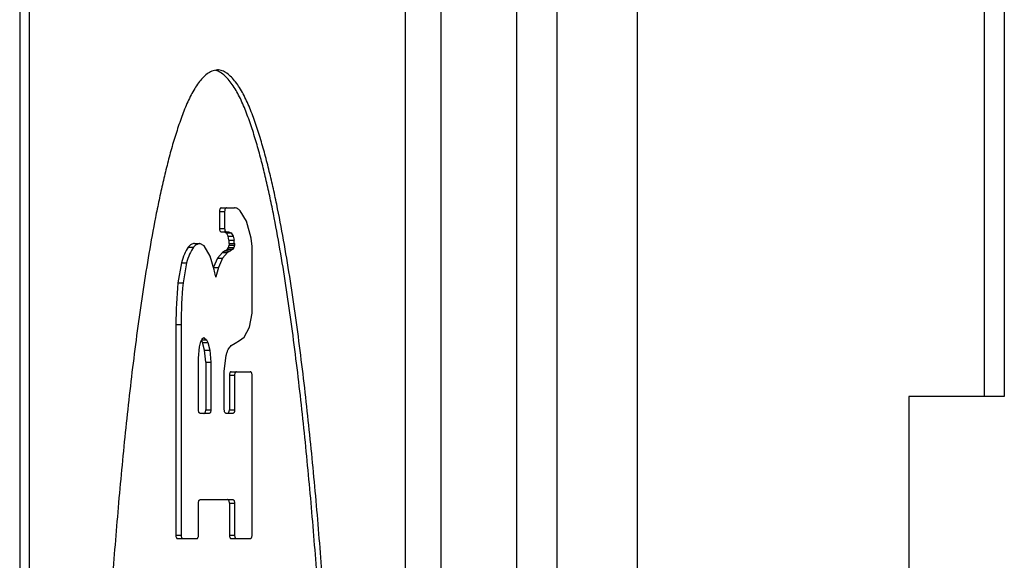
# Model space of a CAD drawing. Units: inches. Extents: x 0.5 to 33.6, y 0.5 to 21.6.
# Drawn here: x 17.7 to 17.9, y 11.4 to 11.5 of the extents above; entities that cross this region are included whole.
import ezdxf

# ---------------------------------------------------------------- set-up
doc = ezdxf.new("R2010")
doc.units = ezdxf.units.IN
doc.header["$LTSCALE"] = 1.87
doc.header["$MEASUREMENT"] = 0
doc.layers.get('0').update_dxf_attribs({"linetype": 'CONTINUOUS'})
doc.layers.add('AXIS', color=7, linetype='CONTINUOUS')

msp = doc.modelspace()

# ---------------------------------------------------------------- linework, layer by layer
at = {"color": 7, "linetype": 'CONTINUOUS'}
for p, q in [((17.7920737869, 12.1015955345), (17.7920737869, 11.0455955345)), ((17.7987542062, 12.1003455345), (17.7987542062, 11.0468455345)), ((17.8121412552, 12.1003455345), (17.8121412552, 11.0468455345)), ((17.8697412552, 12.1003455345), (17.8697412552, 11.4218455345)), ((17.8730906201, 12.1003455345), (17.8730906201, 11.4218455345)), ((17.7095737869, 12.0565955345), (17.7095737869, 11.0915955345)), ((17.7795737869, 11.0915955345), (17.7795737869, 12.0565955345)), ((17.7424121885, 11.4760672901), (17.7414663603, 11.4758562493)), ((17.742520256, 11.4758437589), (17.7419758404, 11.4760225298)), ((17.8730906201, 11.4218455345), (17.8572412552, 11.4218455345)), ((17.8572412552, 11.4218455345), (17.8572412552, 11.2718455345))]:
    msp.add_line(p, q, dxfattribs=at)
for points, knots in [([(17.7414663603, 11.4758562493), (17.7411938951, 11.4757375028), (17.7406550353, 11.4754023292), (17.7399282425, 11.4747300108), (17.7392438252, 11.4739024532), (17.7386079512, 11.4729500774), (17.7380198774, 11.4718961344), (17.7372797065, 11.4703539781), (17.7364588334, 11.4682820659), (17.7355706122, 11.4656808795), (17.7347629783, 11.4629733681), (17.7340251009, 11.4601877409), (17.7333423948, 11.4573436438), (17.73270603, 11.4544549525), (17.731912148, 11.4505415947), (17.73101571, 11.4455849154), (17.7300528661, 11.4395756574), (17.7291863366, 11.433507453), (17.7283977913, 11.4273950845), (17.7276771964, 11.4212483362), (17.7270173352, 11.4150741578), (17.7262068267, 11.4068039079), (17.7253155668, 11.3964254383), (17.7244073153, 11.3839312585), (17.7236393012, 11.3713983266), (17.722996056, 11.3588363661), (17.722466531, 11.3462524889), (17.7220427896, 11.3336521565), (17.7217184841, 11.3210398391), (17.7214136245, 11.3042096125), (17.7212626137, 11.2831619295), (17.7214102036, 11.2621136563), (17.7217155019, 11.245281802), (17.722038795, 11.2326691487), (17.7224605822, 11.2200688912), (17.722989371, 11.207483745), (17.7236333907, 11.194916283), (17.7243987715, 11.1823721332), (17.725299693, 11.1698652928), (17.7261914882, 11.1594796045), (17.7270040996, 11.1512103834), (17.7276659213, 11.1450431732), (17.7283834161, 11.1389059057), (17.7291687136, 11.1328033995), (17.7300374893, 11.1267411859), (17.7308444562, 11.1217209112), (17.7315468935, 11.1177303345), (17.7321033804, 11.1147549277), (17.7326909496, 11.1117959746), (17.7333121178, 11.1088638971), (17.7339833452, 11.1059800893), (17.7347182504, 11.1031712368), (17.7355308002, 11.1004647661), (17.7362918355, 11.0982958112), (17.7369567368, 11.096637543), (17.7374787901, 11.0954502177), (17.7380268774, 11.0943147684), (17.738607825, 11.0932511813), (17.7392293018, 11.0922877214), (17.7398982693, 11.0914538985), (17.740618357, 11.0907842757), (17.7411550511, 11.0904536328), (17.7414269861, 11.0903354515)], [0, 0, 0, 0, 0.0022798063, 0.0048139359, 0.0075692956, 0.010497622, 0.0135864134, 0.016819295, 0.0236124704, 0.0306647121, 0.0378990235, 0.0452795776, 0.0527663756, 0.0603328001, 0.0679674315, 0.0833940886, 0.0989656679, 0.1146471197, 0.1304105658, 0.1462380226, 0.1621177352, 0.1780386325, 0.209978285, 0.2420157154, 0.274126024, 0.3062907102, 0.3384971286, 0.3707349343, 0.4029952349, 0.4352709829, 0.4998514699, 0.5644399609, 0.5967198889, 0.6289805419, 0.6612162267, 0.6934233341, 0.7255988961, 0.7577401003, 0.7898206023, 0.8217790213, 0.83769334, 0.8535545503, 0.8693555887, 0.8850890877, 0.9007485136, 0.9163290901, 0.9240889876, 0.9318283745, 0.9395472273, 0.9472283474, 0.954817107, 0.9622567566, 0.9694952103, 0.9764870638, 0.9798792233, 0.9831972877, 0.9864340571, 0.9895476914, 0.9924874961, 0.9952181718, 0.9977256527, 1, 1, 1, 1]), ([(17.7424121885, 11.0901172901), (17.7425459051, 11.0901172901), (17.7428172892, 11.0901431824), (17.7432179139, 11.0902530971), (17.7436124277, 11.0904280036), (17.7441404176, 11.0907481434), (17.7447715253, 11.0912900336), (17.7454576599, 11.0920986754), (17.7460943808, 11.0930468492), (17.7466884115, 11.0941028757), (17.7472470252, 11.0952374689), (17.7477789718, 11.0964275784), (17.7482821433, 11.0976634569), (17.7489226321, 11.0993822266), (17.7496556513, 11.1016205032), (17.7504399133, 11.1044013934), (17.7511513704, 11.1072743118), (17.7518039964, 11.110211092), (17.7526185191, 11.1141851452), (17.7535561476, 11.1191979593), (17.7545594778, 11.1252598244), (17.7554591113, 11.1313696664), (17.756270079, 11.1375218836), (17.757255947, 11.1457893952), (17.7583410671, 11.1561953543), (17.7594372378, 11.1687534068), (17.7603598181, 11.1813761188), (17.7611418296, 11.1940384959), (17.761799912, 11.2067253961), (17.7623399708, 11.2194305234), (17.7627705738, 11.2321511809), (17.7631004385, 11.2448845895), (17.7634120556, 11.2618778963), (17.7635629195, 11.2831283154), (17.7633787472, 11.30862408), (17.7629126601, 11.3298573196), (17.7623365217, 11.3468237742), (17.76179636, 11.3595275553), (17.7611398008, 11.3722086351), (17.7603551736, 11.3848595681), (17.7594263522, 11.3974700779), (17.7585133426, 11.407943905), (17.7576819658, 11.4162887104), (17.7570042115, 11.4225170798), (17.7562627029, 11.4287161816), (17.7554506543, 11.4348783945), (17.7545549024, 11.4409926959), (17.7535580945, 11.4470422746), (17.7526254924, 11.4520267002), (17.7517947744, 11.4559553668), (17.7511281378, 11.4588494998), (17.7504112881, 11.4616916925), (17.7496298798, 11.4644638942), (17.7489084771, 11.4667129828), (17.7482841585, 11.4684560563), (17.7477958042, 11.4697161103), (17.7472761201, 11.4709234119), (17.7467190424, 11.4720605724), (17.7461183164, 11.4731099815), (17.7454679996, 11.4740525461), (17.7447696642, 11.4748628625), (17.7441350025, 11.4754157616), (17.743606246, 11.4757455348), (17.7432133222, 11.4759261471), (17.7428149667, 11.4760402389), (17.7425449629, 11.4760672901), (17.7424121885, 11.4760672901)], [0, 0, 0, 0, 0.0010204756, 0.0020669533, 0.0031576378, 0.0043031407, 0.0067690793, 0.0094639403, 0.0123754888, 0.0154721259, 0.0187043602, 0.0220237186, 0.0254187105, 0.0288860818, 0.0360201839, 0.0433854579, 0.0509321319, 0.0586045287, 0.0663431044, 0.0818903387, 0.0975205331, 0.1132315648, 0.1290190317, 0.144876625, 0.1767720593, 0.2088591878, 0.2410757981, 0.2733583237, 0.3056762006, 0.3380262315, 0.3704054094, 0.4028100822, 0.4352345195, 0.5001128418, 0.5649831615, 0.6298076356, 0.6621890979, 0.6945382656, 0.7268444975, 0.7590945675, 0.7912691047, 0.8233416527, 0.8393267375, 0.8552681538, 0.8711540808, 0.8869722339, 0.9027011736, 0.9183121275, 0.9337603875, 0.9413955459, 0.9489557963, 0.9564243771, 0.9637632507, 0.9709332424, 0.9744444509, 0.9778921375, 0.9812448662, 0.9844724885, 0.9875508736, 0.9904648968, 0.9931980288, 0.9956972672, 0.9968510698, 0.9979438167, 0.9989867148, 1, 1, 1, 1]), ([(17.7425576038, 11.0903469992), (17.7428292738, 11.09046806), (17.7433648539, 11.0908037028), (17.7440830852, 11.0914791125), (17.7447501873, 11.0923175194), (17.745370078, 11.0932844516), (17.7459496468, 11.0943505117), (17.7464967182, 11.0954875527), (17.7470177406, 11.0966760466), (17.7476812699, 11.0983355792), (17.7484407848, 11.1005057592), (17.7492518171, 11.1032132675), (17.7499854608, 11.106022687), (17.7506556645, 11.1089066131), (17.7512760599, 11.1118384136), (17.7518630498, 11.1147968382), (17.7524189403, 11.1177716285), (17.7531206528, 11.1217613511), (17.7539268107, 11.1267805162), (17.7547947721, 11.1328413426), (17.7555793907, 11.1389424057), (17.7562963448, 11.1450781783), (17.7569576827, 11.1512438551), (17.7577697103, 11.15951097), (17.7586608928, 11.1698939522), (17.7595612416, 11.1823974725), (17.7603261817, 11.1949382408), (17.7609698322, 11.2075022905), (17.7614983288, 11.2200840099), (17.7619198914, 11.2326808294), (17.7622430213, 11.2452900354), (17.7625481712, 11.2621172821), (17.7626957057, 11.2831597895), (17.762544802, 11.3042017075), (17.7622401322, 11.3210273291), (17.7619160255, 11.3336362021), (17.7614925425, 11.3462331019), (17.760963346, 11.3588135633), (17.760320507, 11.3713721313), (17.7595529953, 11.3839017041), (17.7586453625, 11.3963925743), (17.7577547513, 11.4067683327), (17.7569448653, 11.4150364643), (17.7562855332, 11.4212091042), (17.7555655583, 11.4273543675), (17.754777707, 11.4334653236), (17.7539120315, 11.4395322232), (17.7529501959, 11.4455403402), (17.7520547961, 11.4504962298), (17.7512619809, 11.4544091518), (17.7506265087, 11.4572976853), (17.7499447698, 11.4601418145), (17.7492081169, 11.4629277884), (17.7484020071, 11.4656360551), (17.7475153049, 11.4682386513), (17.7466962816, 11.4703125729), (17.7459582862, 11.4718575722), (17.7453719509, 11.4729144537), (17.7447380092, 11.4738705382), (17.7440554197, 11.4747027956), (17.7433302875, 11.4753811312), (17.742792508, 11.4757217938), (17.742520256, 11.4758437589)], [0, 0, 0, 0, 0.0022817299, 0.0047965314, 0.0075341073, 0.0104799151, 0.0135980273, 0.0168374579, 0.0201575249, 0.023551566, 0.0305467242, 0.0377877459, 0.0452291359, 0.0528187593, 0.0604998479, 0.0682180636, 0.0759567908, 0.0837160202, 0.0992952269, 0.1149532274, 0.1306852358, 0.1464847137, 0.1623442989, 0.1782569329, 0.210211818, 0.2422885932, 0.2744259401, 0.3065976203, 0.3388008294, 0.3710326008, 0.4032893266, 0.4355653152, 0.5001459101, 0.5647185071, 0.5969903188, 0.6292466956, 0.6614805963, 0.6936831374, 0.7258439827, 0.7579505038, 0.7899842264, 0.8219202946, 0.8378394674, 0.8537175258, 0.8695434256, 0.8853054216, 0.900985631, 0.9165562112, 0.9319823351, 0.9396170083, 0.9471836774, 0.9546709827, 0.9620527098, 0.9692888909, 0.9763436308, 0.9831421177, 0.9863792309, 0.9894730522, 0.9924068706, 0.9951686929, 0.9977113636, 1, 1, 1, 1])]:
    msp.add_open_spline(points, degree=3, knots=knots, dxfattribs=at)
at = {"layer": 'AXIS', "color": 7, "linetype": 'CONTINUOUS'}
for p, q in [((17.7111587234, 12.0490955345), (17.7111587234, 11.0990955345)), ((17.7736587234, 11.0990955345), (17.7736587234, 12.0490955345)), ((17.7430360435, 11.4531593149), (17.7452530752, 11.4531593149)), ((17.742746581, 11.4525803899), (17.7436126064, 11.4525803899)), ((17.742746581, 11.4525803899), (17.742746581, 11.4497478385)), ((17.7436126064, 11.4525803899), (17.7436126064, 11.4497478385)), ((17.7472375604, 11.4509641974), (17.7461976255, 11.4526865091)), ((17.742746581, 11.4497478385), (17.7436126064, 11.4497478385)), ((17.7480296813, 11.448128512), (17.7472375604, 11.4509641974)), ((17.7430360435, 11.4491689135), (17.7442091786, 11.4491689135)), ((17.7438316167, 11.4490137417), (17.7435086652, 11.4491560136)), ((17.7438316167, 11.4490137417), (17.7446976421, 11.4490137417)), ((17.743953306, 11.4489009302), (17.7438316167, 11.4490137417)), ((17.7441833837, 11.448490639), (17.743953306, 11.4489009302)), ((17.7441833837, 11.448490639), (17.7450494091, 11.448490639)), ((17.7443249902, 11.4478218882), (17.7441833837, 11.448490639)), ((17.7442091786, 11.4491689135), (17.7442377014, 11.4491694767)), ((17.7442377014, 11.4491694904), (17.7446976421, 11.4490137417)), ((17.7443249902, 11.4478218882), (17.7451910156, 11.4478218882)), ((17.7446976421, 11.4490137417), (17.7450494091, 11.448490639)), ((17.7450494091, 11.448490639), (17.7451910156, 11.4478218882)), ((17.748160634, 11.4467334418), (17.7480296813, 11.448128512)), ((17.7375748626, 11.4466261716), (17.738440888, 11.4466261716)), ((17.7387575563, 11.4469654361), (17.738440888, 11.4466261716)), ((17.7385907558, 11.4472677793), (17.7394892409, 11.4472684595)), ((17.7386234869, 11.4472683966), (17.7385907558, 11.4472677793)), ((17.7394567812, 11.4472677793), (17.7387575563, 11.4469654361)), ((17.7394895123, 11.4472683966), (17.7394567812, 11.4472677793)), ((17.7402368579, 11.4468837985), (17.7394895123, 11.4472684564)), ((17.7411908118, 11.4451541625), (17.7402368579, 11.4468837985)), ((17.7437096495, 11.4460481326), (17.7440873059, 11.4463139299)), ((17.7440873059, 11.4463139299), (17.7442751635, 11.4465919561)), ((17.7440873059, 11.4463139299), (17.7449533313, 11.4463139299)), ((17.7442751635, 11.4465919561), (17.74435469, 11.446972684)), ((17.7442751635, 11.4465919561), (17.7451411889, 11.4465919561)), ((17.74435469, 11.4472321856), (17.7452207154, 11.4472321856)), ((17.74435469, 11.4472321856), (17.74435469, 11.446972684)), ((17.74435469, 11.446972684), (17.7452207154, 11.446972684)), ((17.7449533313, 11.4463139299), (17.7445756749, 11.4460481326)), ((17.7451411889, 11.4465919561), (17.7449533313, 11.4463139299)), ((17.7452207154, 11.446972684), (17.7451411889, 11.4465919561)), ((17.7452207154, 11.4472321856), (17.7452207154, 11.446972684)), ((17.748160634, 11.4356545176), (17.748160634, 11.4467334418)), ((17.7418761089, 11.442885719), (17.7411908118, 11.4451541625)), ((17.7424040265, 11.4448051089), (17.7417543111, 11.4433196088)), ((17.7432367593, 11.4457345747), (17.7424040265, 11.4448051089)), ((17.7424040265, 11.4448051089), (17.7432700519, 11.4448051089)), ((17.7432700519, 11.4448051089), (17.7425993104, 11.4432505824)), ((17.7437096495, 11.4460481326), (17.7432367593, 11.4457345747)), ((17.7432367593, 11.4457345747), (17.7441027847, 11.4457345747)), ((17.7441027847, 11.4457345747), (17.7432700519, 11.4448051089)), ((17.7437096495, 11.4460481326), (17.7445756749, 11.4460481326)), ((17.7445756749, 11.4460481326), (17.7441027847, 11.4457345747)), ((17.7364371489, 11.4440613866), (17.7358361414, 11.4407045919)), ((17.7364371489, 11.4440613866), (17.7373031743, 11.4440613866)), ((17.7373031743, 11.4440613866), (17.7367021668, 11.4407045919)), ((17.741733285, 11.4432505824), (17.7425993104, 11.4432505824)), ((17.7358361414, 11.4407045919), (17.7367021668, 11.4407045919)), ((17.7477431144, 11.4333720074), (17.748160634, 11.4356545176)), ((17.7355049881, 11.433811107), (17.7363710135, 11.433811107)), ((17.7355049881, 11.433811107), (17.7355049881, 11.3988227159)), ((17.7363710135, 11.433811107), (17.7363710135, 11.3988227159)), ((17.7468402676, 11.4317191209), (17.7477431144, 11.4333720074)), ((17.7398840372, 11.4313876576), (17.7400150324, 11.4315205581)), ((17.740152671, 11.4315757389), (17.7402302384, 11.4315757389)), ((17.7401892565, 11.4315788599), (17.7402302384, 11.4315757389)), ((17.7402302384, 11.4315757389), (17.7406021052, 11.4312483507)), ((17.7460501162, 11.4311391409), (17.7468402676, 11.4317191209)), ((17.7392656385, 11.4282282087), (17.7394541794, 11.4301045668)), ((17.7394541794, 11.4301045668), (17.7396768542, 11.4309756382)), ((17.7396768542, 11.4309756382), (17.7398213472, 11.4312964746)), ((17.7397975832, 11.4312483507), (17.7406021052, 11.4312483507)), ((17.7399491296, 11.4308010483), (17.7398129658, 11.4311107335)), ((17.7398213472, 11.4312964746), (17.7398840372, 11.4313876576)), ((17.7399491296, 11.4308010483), (17.740815155, 11.4308010483)), ((17.740279604, 11.4295605333), (17.7399491296, 11.4308010483)), ((17.7406021052, 11.4312483507), (17.740815155, 11.4308010483)), ((17.740815155, 11.4308010483), (17.7411456294, 11.4295605333)), ((17.7447133758, 11.4302998366), (17.7453402358, 11.4307172178)), ((17.7453402358, 11.4307172178), (17.7460501162, 11.4311391409)), ((17.7392656385, 11.4196200416), (17.7392656385, 11.4282282087)), ((17.740279604, 11.4295605333), (17.7411456294, 11.4295605333)), ((17.7404667956, 11.4275582184), (17.740279604, 11.4295605333)), ((17.7411456294, 11.4295605333), (17.741332821, 11.4275582184)), ((17.7435553343, 11.4260776102), (17.7438576594, 11.428672034)), ((17.7404667956, 11.4275582184), (17.741332821, 11.4275582184)), ((17.7404667956, 11.4275582184), (17.7404667956, 11.4196200416)), ((17.741332821, 11.4275582184), (17.741332821, 11.4196200416)), ((17.7435553343, 11.4196200416), (17.7435553343, 11.4260776102)), ((17.7444025887, 11.4253881219), (17.7452686141, 11.4253881219)), ((17.7444025887, 11.4253881219), (17.7444025887, 11.4196200416)), ((17.7446920512, 11.4259670469), (17.7478711715, 11.4259670469)), ((17.7452686141, 11.4253881219), (17.7452686141, 11.4196200416)), ((17.748160634, 11.3988227159), (17.748160634, 11.4253881219)), ((17.7410433585, 11.4190411166), (17.739555101, 11.4190411166)), ((17.7404667956, 11.4196200416), (17.741332821, 11.4196200416)), ((17.7449791516, 11.4190411166), (17.7438447968, 11.4190411166)), ((17.7442238987, 11.4190851846), (17.7443805547, 11.4193984966)), ((17.7443805547, 11.4193984966), (17.7444025887, 11.4196200416)), ((17.7444025887, 11.4196200416), (17.7452686141, 11.4196200416)), ((17.7392656385, 11.3988227159), (17.7392656385, 11.4041432746)), ((17.739555101, 11.4047221996), (17.7449765465, 11.4047221996)), ((17.7443999836, 11.4041432746), (17.745266009, 11.4041432746)), ((17.7443999836, 11.4041432746), (17.7443999836, 11.3988227159)), ((17.745266009, 11.4041432746), (17.745266009, 11.3988227159)), ((17.7355049881, 11.3988227159), (17.7363710135, 11.3988227159)), ((17.7443999836, 11.3988227159), (17.745266009, 11.3988227159)), ((17.7357944506, 11.3982437909), (17.738976176, 11.3982437909)), ((17.7446894461, 11.3982437909), (17.7478711715, 11.3982437909))]:
    msp.add_line(p, q, dxfattribs=at)
for centre, radius, start, end in [((17.7382172793, 11.4472186807), 0.0061374256, 0.1260744137, 5.6403338873), ((17.7391274582, 11.4472209045), 0.0060932676, 0.1060778904, 5.6603304106), ((17.781195533, 11.431483898), 0.0403500094, 163.045307146, 165.3579091922), ((17.7130425119, 11.435541081), 0.0297543278, 12.2954702536, 14.2907564474), ((17.7121903412, 11.4353528741), 0.0306270311, 11.9292242216, 12.2999928544), ((17.8196544705, 11.4332233811), 0.0841515348, 174.8995766102, 179.5998351134), ((17.8205204959, 11.4332233811), 0.0841515348, 174.8995766102, 179.5998351134), ((17.7401893811, 11.4313092279), 0.0002696365, 90.0264813912, 96.7966295025), ((17.7376976364, 11.4300204388), 0.0023797817, 27.2677329038, 29.6049002591)]:
    msp.add_arc(centre, radius, start, end, dxfattribs=at)
for points, knots in [([(17.7430360435, 11.4531593149), (17.7430168941, 11.4531593149), (17.7429762711, 11.453150727), (17.7429207037, 11.4531155152), (17.7428708827, 11.4530602704), (17.7428101402, 11.4529578443), (17.7427597932, 11.4527950791), (17.742746581, 11.4526546026), (17.742746581, 11.4525803899)], [0, 0, 0, 0, 0.0821555895, 0.1731024139, 0.2779330828, 0.3984256878, 0.6816109097, 1, 1, 1, 1]), ([(17.7439020689, 11.4531593149), (17.7438829195, 11.4531593149), (17.7438422965, 11.453150727), (17.7437867291, 11.4531155152), (17.7437369081, 11.4530602704), (17.7436761656, 11.4529578443), (17.7436258187, 11.4527950791), (17.7436126064, 11.4526546026), (17.7436126064, 11.4525803899)], [0, 0, 0, 0, 0.0821555895, 0.1731024139, 0.2779330828, 0.3984256878, 0.6816109097, 1, 1, 1, 1]), ([(17.7461976255, 11.4526865091), (17.7461283659, 11.4527594408), (17.7459855739, 11.4528904668), (17.7457494505, 11.4530417985), (17.7455041633, 11.4531356649), (17.7453354605, 11.45315835), (17.7452530752, 11.4531593149)], [0, 0, 0, 0, 0.2784386079, 0.5339662472, 0.7719100996, 1, 1, 1, 1]), ([(17.742746581, 11.4497478385), (17.742746581, 11.4496736259), (17.7427597932, 11.4495331494), (17.7428101402, 11.4493703842), (17.7428708827, 11.4492679581), (17.7429207037, 11.4492127133), (17.7429762711, 11.4491775014), (17.7430168941, 11.4491689135), (17.7430360435, 11.4491689135)], [0, 0, 0, 0, 0.3183890903, 0.6015743122, 0.7220669172, 0.8268975861, 0.9178444105, 1, 1, 1, 1]), ([(17.7436126064, 11.4497478385), (17.7436126064, 11.4496736259), (17.7436258187, 11.4495331494), (17.7436761656, 11.4493703842), (17.7437369081, 11.4492679581), (17.7437867291, 11.4492127133), (17.7438422965, 11.4491775014), (17.7438829195, 11.4491689135), (17.7439020689, 11.4491689135)], [0, 0, 0, 0, 0.3183890903, 0.6015743122, 0.7220669172, 0.8268975861, 0.9178444105, 1, 1, 1, 1]), ([(17.7375748626, 11.4466261716), (17.7373185108, 11.4462704402), (17.7368663013, 11.4454385084), (17.7365653081, 11.4445452454), (17.7364371489, 11.4440613866)], [0, 0, 0, 0, 0.4669506534, 1, 1, 1, 1]), ([(17.738440888, 11.4466261716), (17.7381845362, 11.4462704402), (17.7377323267, 11.4454385084), (17.7374313335, 11.4445452454), (17.7373031743, 11.4440613866)], [0, 0, 0, 0, 0.4669506534, 1, 1, 1, 1]), ([(17.7385907558, 11.4472677793), (17.7384997854, 11.4472628628), (17.73831263, 11.4472254756), (17.7380460867, 11.4470938314), (17.7377940618, 11.4468907898), (17.7376460483, 11.4467204152), (17.7375748626, 11.4466261716)], [0, 0, 0, 0, 0.2207613287, 0.4557516878, 0.7138030247, 1, 1, 1, 1]), ([(17.7400150324, 11.4315205581), (17.7400207007, 11.4315244596), (17.7400430242, 11.4315390011), (17.7400669199, 11.4315511847), (17.7400852914, 11.4315584621)], [0, 0, 0, 0, 0.2582901171, 1, 1, 1, 1]), ([(17.7400852914, 11.4315584621), (17.7400911945, 11.4315608005), (17.7401145916, 11.4315692622), (17.7401390735, 11.4315747783), (17.7401574708, 11.4315769696)], [0, 0, 0, 0, 0.2552362076, 1, 1, 1, 1]), ([(17.7438576594, 11.428672034), (17.7439016041, 11.428844785), (17.7440020914, 11.429172802), (17.7441985214, 11.4296231837), (17.7444303624, 11.4300019757), (17.7446159053, 11.4302126515), (17.7447133758, 11.4302998366)], [0, 0, 0, 0, 0.2871160493, 0.5514044156, 0.7893595311, 1, 1, 1, 1]), ([(17.7446920512, 11.4259670469), (17.7446729018, 11.4259670469), (17.7446322788, 11.425958459), (17.7445767114, 11.4259232472), (17.7445268904, 11.4258680024), (17.7444661479, 11.4257655763), (17.7444158009, 11.4256028111), (17.7444025887, 11.4254623346), (17.7444025887, 11.4253881219)], [0, 0, 0, 0, 0.0821555895, 0.1731024139, 0.2779330828, 0.3984256878, 0.6816109097, 1, 1, 1, 1]), ([(17.7455580766, 11.4259670469), (17.7455389272, 11.4259670469), (17.7454983042, 11.425958459), (17.7454427368, 11.4259232472), (17.7453929158, 11.4258680024), (17.7453321733, 11.4257655763), (17.7452818264, 11.4256028111), (17.7452686141, 11.4254623346), (17.7452686141, 11.4253881219)], [0, 0, 0, 0, 0.0821555895, 0.1731024139, 0.2779330828, 0.3984256878, 0.6816109097, 1, 1, 1, 1]), ([(17.748160634, 11.4253881219), (17.748160634, 11.4254623346), (17.7481474218, 11.4256028111), (17.7480970749, 11.4257655763), (17.7480363323, 11.4258680024), (17.7479865114, 11.4259232472), (17.747930944, 11.425958459), (17.747890321, 11.4259670469), (17.7478711715, 11.4259670469)], [0, 0, 0, 0, 0.3183890903, 0.6015743122, 0.7220669172, 0.8268975861, 0.9178444105, 1, 1, 1, 1]), ([(17.739555101, 11.4190411166), (17.7395359515, 11.4190411166), (17.7394953286, 11.4190497045), (17.7394397612, 11.4190849163), (17.7393899402, 11.4191401611), (17.7393291977, 11.4192425872), (17.7392788507, 11.4194053524), (17.7392656385, 11.4195458289), (17.7392656385, 11.4196200416)], [0, 0, 0, 0, 0.0821555895, 0.1731024139, 0.2779330828, 0.3984256878, 0.6816109097, 1, 1, 1, 1]), ([(17.7401773331, 11.4190411166), (17.7401964826, 11.4190411166), (17.7402371056, 11.4190497045), (17.740292673, 11.4190849163), (17.7403424939, 11.4191401611), (17.7404032365, 11.4192425872), (17.7404535834, 11.4194053524), (17.7404667956, 11.4195458289), (17.7404667956, 11.4196200416)], [0, 0, 0, 0, 0.0821555895, 0.1731024139, 0.2779330828, 0.3984256878, 0.6816109097, 1, 1, 1, 1]), ([(17.741332821, 11.4196200416), (17.741332821, 11.4195458289), (17.7413196088, 11.4194053524), (17.7412692619, 11.4192425872), (17.7412085194, 11.4191401611), (17.7411586984, 11.4190849163), (17.741103131, 11.4190497045), (17.741062508, 11.4190411166), (17.7410433585, 11.4190411166)], [0, 0, 0, 0, 0.3183890903, 0.6015743122, 0.7220669172, 0.8268975861, 0.9178444105, 1, 1, 1, 1]), ([(17.7438447968, 11.4190411166), (17.7438256474, 11.4190411166), (17.7437850244, 11.4190497045), (17.743729457, 11.4190849163), (17.743679636, 11.4191401611), (17.7436188935, 11.4192425872), (17.7435685465, 11.4194053524), (17.7435553343, 11.4195458289), (17.7435553343, 11.4196200416)], [0, 0, 0, 0, 0.0821555895, 0.1731024139, 0.2779330828, 0.3984256878, 0.6816109097, 1, 1, 1, 1]), ([(17.7452686141, 11.4196200416), (17.7452686141, 11.4195458289), (17.7452554019, 11.4194053524), (17.745205055, 11.4192425872), (17.7451443125, 11.4191401611), (17.7450944915, 11.4190849163), (17.7450389241, 11.4190497045), (17.7449983011, 11.4190411166), (17.7449791516, 11.4190411166)], [0, 0, 0, 0, 0.3183890903, 0.6015743122, 0.7220669172, 0.8268975861, 0.9178444105, 1, 1, 1, 1]), ([(17.7392656385, 11.4041432746), (17.7392656385, 11.4042174873), (17.7392788507, 11.4043579638), (17.7393291977, 11.404520729), (17.7393899402, 11.4046231551), (17.7394397612, 11.4046783999), (17.7394953286, 11.4047136117), (17.7395359515, 11.4047221996), (17.739555101, 11.4047221996)], [0, 0, 0, 0, 0.3183890903, 0.6015743122, 0.7220669172, 0.8268975861, 0.9178444105, 1, 1, 1, 1]), ([(17.7443999836, 11.4041432746), (17.7443999836, 11.4042174873), (17.7443867714, 11.4043579638), (17.7443364245, 11.404520729), (17.7442756819, 11.4046231551), (17.744225861, 11.4046783999), (17.7441702936, 11.4047136117), (17.7441296706, 11.4047221996), (17.7441105211, 11.4047221996)], [0, 0, 0, 0, 0.3183890903, 0.6015743122, 0.7220669172, 0.8268975861, 0.9178444105, 1, 1, 1, 1]), ([(17.7449765465, 11.4047221996), (17.744995696, 11.4047221996), (17.745036319, 11.4047136117), (17.7450918864, 11.4046783999), (17.7451417073, 11.4046231551), (17.7452024499, 11.404520729), (17.7452527968, 11.4043579638), (17.745266009, 11.4042174873), (17.745266009, 11.4041432746)], [0, 0, 0, 0, 0.0821555895, 0.1731024139, 0.2779330828, 0.3984256878, 0.6816109097, 1, 1, 1, 1]), ([(17.7355049881, 11.3988227159), (17.7355049881, 11.3987485032), (17.7355182003, 11.3986080267), (17.7355685473, 11.3984452616), (17.7356292898, 11.3983428355), (17.7356791108, 11.3982875907), (17.7357346782, 11.3982523788), (17.7357753011, 11.3982437909), (17.7357944506, 11.3982437909)], [0, 0, 0, 0, 0.3183890903, 0.6015743122, 0.7220669172, 0.8268975861, 0.9178444105, 1, 1, 1, 1]), ([(17.7363710135, 11.3988227159), (17.7363710135, 11.3987485032), (17.7363842257, 11.3986080267), (17.7364345727, 11.3984452616), (17.7364953152, 11.3983428355), (17.7365451362, 11.3982875907), (17.7366007036, 11.3982523788), (17.7366413265, 11.3982437909), (17.736660476, 11.3982437909)], [0, 0, 0, 0, 0.3183890903, 0.6015743122, 0.7220669172, 0.8268975861, 0.9178444105, 1, 1, 1, 1]), ([(17.738976176, 11.3982437909), (17.7389953255, 11.3982437909), (17.7390359485, 11.3982523788), (17.7390915158, 11.3982875907), (17.7391413368, 11.3983428355), (17.7392020794, 11.3984452616), (17.7392524263, 11.3986080267), (17.7392656385, 11.3987485032), (17.7392656385, 11.3988227159)], [0, 0, 0, 0, 0.0821555895, 0.1731024139, 0.2779330828, 0.3984256878, 0.6816109097, 1, 1, 1, 1]), ([(17.7443999836, 11.3988227159), (17.7443999836, 11.3987485032), (17.7444131958, 11.3986080267), (17.7444635428, 11.3984452616), (17.7445242853, 11.3983428355), (17.7445741063, 11.3982875907), (17.7446296737, 11.3982523788), (17.7446702966, 11.3982437909), (17.7446894461, 11.3982437909)], [0, 0, 0, 0, 0.3183890903, 0.6015743122, 0.7220669172, 0.8268975861, 0.9178444105, 1, 1, 1, 1]), ([(17.745266009, 11.3988227159), (17.745266009, 11.3987485032), (17.7452792212, 11.3986080267), (17.7453295682, 11.3984452616), (17.7453903107, 11.3983428355), (17.7454401317, 11.3982875907), (17.7454956991, 11.3982523788), (17.7455363221, 11.3982437909), (17.7455554715, 11.3982437909)], [0, 0, 0, 0, 0.3183890903, 0.6015743122, 0.7220669172, 0.8268975861, 0.9178444105, 1, 1, 1, 1]), ([(17.7478711715, 11.3982437909), (17.747890321, 11.3982437909), (17.747930944, 11.3982523788), (17.7479865114, 11.3982875907), (17.7480363323, 11.3983428355), (17.7480970749, 11.3984452616), (17.7481474218, 11.3986080267), (17.748160634, 11.3987485032), (17.748160634, 11.3988227159)], [0, 0, 0, 0, 0.0821555895, 0.1731024139, 0.2779330828, 0.3984256878, 0.6816109097, 1, 1, 1, 1])]:
    msp.add_open_spline(points, degree=3, knots=knots, dxfattribs=at)

doc.saveas('drawing.dxf')
